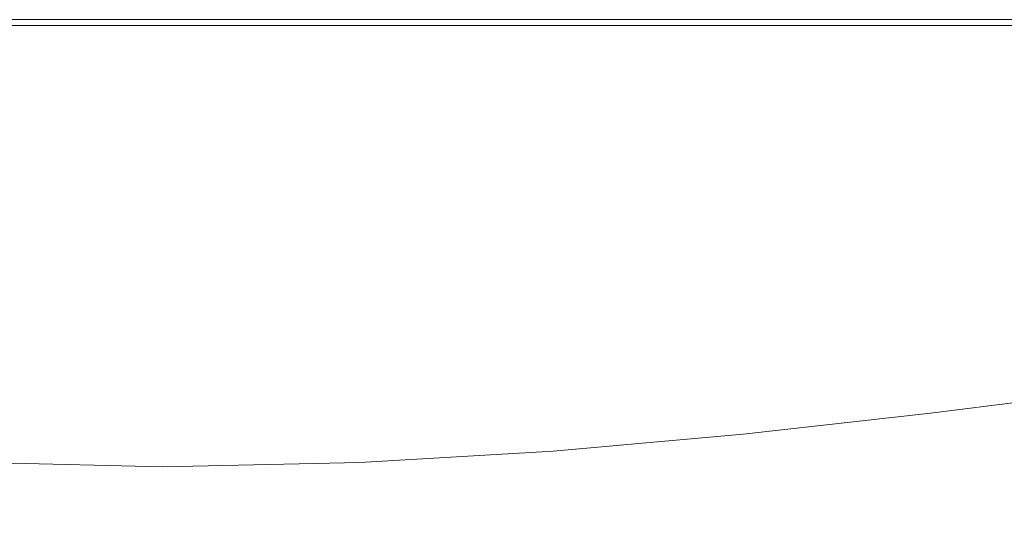
# Model space of a CAD drawing. Extents: x -1393 to 2, y -900 to 0.
# Drawn here: x -745 to -566, y -93 to 0 of the extents above; entities that cross this region are included whole.
import ezdxf

# ---------------------------------------------------------------- set-up
doc = ezdxf.new("R2010")
doc.units = 0
doc.header["$LTSCALE"] = 500
doc.header["$MEASUREMENT"] = 0
doc.layers.add('RIMA_CERAMIKA', color=7, linetype='Continuous')

msp = doc.modelspace()

# ---------------------------------------------------------------- linework, layer by layer
at = {"layer": 'RIMA_CERAMIKA', "lineweight": 0}
for points, invisible_edges in [([(-717.05, 0.4, 153.91), (-717.05, 0.4, 84.07), (-754.85, 0.4, 84.07), (-754.85, 0.4, 153.91)], 15), ([(-754.85, 0.4, 201.46), (-717.05, 0.4, 201.46), (-717.05, 0.4, 153.91), (-754.85, 0.4, 153.91)], 15), ([(-717.05, 0.4, -27.12), (-717.05, 0.4, -158.99), (-754.85, 0.4, -158.99), (-754.85, 0.4, -27.12)], 13), ([(-754.85, 0.4, 84.07), (-717.05, 0.4, 84.07), (-717.05, 0.4, -27.12), (-754.85, 0.4, -27.12)], 15), ([(-717.05, 0.4, 245.78), (-717.05, 0.4, 201.46), (-754.85, 0.4, 201.46), (-754.85, 0.4, 245.78)], 15), ([(-754.85, 0.4, 286.09), (-717.05, 0.4, 286.09), (-717.05, 0.4, 245.78), (-754.85, 0.4, 245.78)], 15), ([(-717.05, 0.4, 321.57), (-717.05, 0.4, 286.09), (-754.85, 0.4, 286.09), (-754.85, 0.4, 321.57)], 15), ([(-754.85, 0.4, 351.41), (-717.05, 0.4, 351.41), (-717.05, 0.4, 321.57), (-754.85, 0.4, 321.57)], 15), ([(-717.05, 0.4, 374.82), (-717.05, 0.4, 351.41), (-754.85, 0.4, 351.41), (-754.85, 0.4, 374.82)], 15), ([(-754.85, 0.38, 392.58), (-717.05, 0.38, 392.58), (-717.05, 0.4, 374.82), (-754.85, 0.4, 374.82)], 15), ([(-717.05, 0.35, 405.48), (-717.05, 0.38, 392.58), (-754.85, 0.38, 392.58), (-754.85, 0.35, 405.48)], 15), ([(-754.85, 0.27, 414.32), (-717.05, 0.27, 414.32), (-717.05, 0.35, 405.48), (-754.85, 0.35, 405.48)], 15), ([(-717.05, 0.15, 419.89), (-717.05, 0.27, 414.32), (-754.85, 0.27, 414.32), (-754.85, 0.15, 419.89)], 15), ([(-754.85, -0.04, 422.97), (-717.05, -0.04, 422.97), (-717.05, 0.15, 419.89), (-754.85, 0.15, 419.89)], 15), ([(-717.05, 0.4, 321.57), (-717.05, 0.4, 351.41), (-680.64, 0.4, 351.41), (-680.64, 0.4, 321.57)], 15), ([(-680.64, 0.4, 286.09), (-717.05, 0.4, 286.09), (-717.05, 0.4, 321.57), (-680.64, 0.4, 321.57)], 15), ([(-717.05, 0.4, 245.78), (-717.05, 0.4, 286.09), (-680.64, 0.4, 286.09), (-680.64, 0.4, 245.78)], 15), ([(-680.64, 0.4, 201.46), (-717.05, 0.4, 201.46), (-717.05, 0.4, 245.78), (-680.64, 0.4, 245.78)], 15), ([(-717.05, 0.4, 374.82), (-717.05, 0.38, 392.58), (-680.64, 0.38, 392.58), (-680.64, 0.4, 374.82)], 15), ([(-680.64, 0.4, 351.41), (-717.05, 0.4, 351.41), (-717.05, 0.4, 374.82), (-680.64, 0.4, 374.82)], 15), ([(-717.05, 0.4, -27.12), (-717.05, 0.4, 84.07), (-680.64, 0.4, 84.07), (-680.64, 0.4, -27.12)], 15), ([(-680.64, 0.4, -158.99), (-717.05, 0.4, -158.99), (-717.05, 0.4, -27.12), (-680.64, 0.4, -27.12)], 14), ([(-717.05, 0.4, 153.91), (-717.05, 0.4, 201.46), (-680.64, 0.4, 201.46), (-680.64, 0.4, 153.91)], 15), ([(-680.64, 0.4, 84.07), (-717.05, 0.4, 84.07), (-717.05, 0.4, 153.91), (-680.64, 0.4, 153.91)], 15), ([(-680.64, 0.38, 392.58), (-717.05, 0.38, 392.58), (-717.05, 0.35, 405.48), (-680.64, 0.35, 405.48)], 15), ([(-717.05, 0.35, 405.48), (-717.05, 0.27, 414.32), (-680.64, 0.27, 414.32), (-680.64, 0.35, 405.48)], 15), ([(-680.64, 0.27, 414.32), (-717.05, 0.27, 414.32), (-717.05, 0.15, 419.89), (-680.64, 0.15, 419.89)], 15), ([(-717.05, 0.15, 419.89), (-717.05, -0.04, 422.97), (-680.64, -0.04, 422.97), (-680.64, 0.15, 419.89)], 15), ([(-645.4, 0.4, 321.57), (-645.4, 0.4, 286.09), (-680.64, 0.4, 286.09), (-680.64, 0.4, 321.57)], 15), ([(-680.64, 0.4, 351.41), (-645.4, 0.4, 351.41), (-645.4, 0.4, 321.57), (-680.64, 0.4, 321.57)], 15), ([(-645.4, 0.4, 245.78), (-645.4, 0.4, 201.46), (-680.64, 0.4, 201.46), (-680.64, 0.4, 245.78)], 15), ([(-680.64, 0.4, 286.09), (-645.4, 0.4, 286.09), (-645.4, 0.4, 245.78), (-680.64, 0.4, 245.78)], 15), ([(-680.64, 0.38, 392.58), (-645.4, 0.38, 392.58), (-645.4, 0.4, 374.82), (-680.64, 0.4, 374.82)], 15), ([(-645.4, 0.4, 374.82), (-645.4, 0.4, 351.41), (-680.64, 0.4, 351.41), (-680.64, 0.4, 374.82)], 15), ([(-680.64, 0.4, 84.07), (-645.4, 0.4, 84.07), (-645.4, 0.4, -27.12), (-680.64, 0.4, -27.12)], 15), ([(-645.4, 0.4, -27.12), (-645.4, 0.4, -158.99), (-680.64, 0.4, -158.99), (-680.64, 0.4, -27.12)], 13), ([(-680.64, 0.4, 201.46), (-645.4, 0.4, 201.46), (-645.4, 0.4, 153.91), (-680.64, 0.4, 153.91)], 15), ([(-645.4, 0.4, 153.91), (-645.4, 0.4, 84.07), (-680.64, 0.4, 84.07), (-680.64, 0.4, 153.91)], 15), ([(-645.4, 0.35, 405.48), (-645.4, 0.38, 392.58), (-680.64, 0.38, 392.58), (-680.64, 0.35, 405.48)], 15), ([(-680.64, 0.27, 414.32), (-645.4, 0.27, 414.32), (-645.4, 0.35, 405.48), (-680.64, 0.35, 405.48)], 15), ([(-645.4, 0.15, 419.89), (-645.4, 0.27, 414.32), (-680.64, 0.27, 414.32), (-680.64, 0.15, 419.89)], 15), ([(-680.64, -0.04, 422.97), (-645.4, -0.04, 422.97), (-645.4, 0.15, 419.89), (-680.64, 0.15, 419.89)], 15), ([(-645.4, 0.4, 321.57), (-645.4, 0.4, 351.41), (-611.11, 0.4, 351.41), (-611.11, 0.4, 321.57)], 15), ([(-611.11, 0.4, 286.09), (-645.4, 0.4, 286.09), (-645.4, 0.4, 321.57), (-611.11, 0.4, 321.57)], 15), ([(-645.4, 0.4, 374.82), (-645.4, 0.38, 392.58), (-611.11, 0.38, 392.58), (-611.11, 0.4, 374.82)], 15), ([(-611.11, 0.4, 351.41), (-645.4, 0.4, 351.41), (-645.4, 0.4, 374.82), (-611.11, 0.4, 374.82)], 15), ([(-645.4, 0.4, 153.91), (-645.4, 0.4, 201.46), (-611.11, 0.4, 201.46), (-611.11, 0.4, 153.91)], 15), ([(-611.11, 0.4, 84.07), (-645.4, 0.4, 84.07), (-645.4, 0.4, 153.91), (-611.11, 0.4, 153.91)], 15), ([(-645.4, 0.4, -27.12), (-645.4, 0.4, 84.07), (-611.11, 0.4, 84.07), (-611.11, 0.4, -27.12)], 15), ([(-611.11, 0.4, -158.99), (-645.4, 0.4, -158.99), (-645.4, 0.4, -27.12), (-611.11, 0.4, -27.12)], 14), ([(-645.4, 0.4, 245.78), (-645.4, 0.4, 286.09), (-611.11, 0.4, 286.09), (-611.11, 0.4, 245.78)], 15), ([(-611.11, 0.4, 201.46), (-645.4, 0.4, 201.46), (-645.4, 0.4, 245.78), (-611.11, 0.4, 245.78)], 15), ([(-611.11, 0.38, 392.58), (-645.4, 0.38, 392.58), (-645.4, 0.35, 405.48), (-611.11, 0.35, 405.48)], 15), ([(-645.4, 0.35, 405.48), (-645.4, 0.27, 414.32), (-611.11, 0.27, 414.32), (-611.11, 0.35, 405.48)], 15), ([(-611.11, 0.27, 414.32), (-645.4, 0.27, 414.32), (-645.4, 0.15, 419.89), (-611.11, 0.15, 419.89)], 15), ([(-645.4, 0.15, 419.89), (-645.4, -0.04, 422.97), (-611.11, -0.04, 422.97), (-611.11, 0.15, 419.89)], 15), ([(-577.56, 0.4, 321.57), (-577.56, 0.4, 286.09), (-611.11, 0.4, 286.09), (-611.11, 0.4, 321.57)], 15), ([(-611.11, 0.4, 351.41), (-577.56, 0.4, 351.41), (-577.56, 0.4, 321.57), (-611.11, 0.4, 321.57)], 15), ([(-611.11, 0.38, 392.58), (-577.56, 0.38, 392.58), (-577.56, 0.4, 374.82), (-611.11, 0.4, 374.82)], 15), ([(-577.56, 0.4, 374.82), (-577.56, 0.4, 351.41), (-611.11, 0.4, 351.41), (-611.11, 0.4, 374.82)], 15), ([(-611.11, 0.4, 201.46), (-577.56, 0.4, 201.46), (-577.56, 0.4, 153.91), (-611.11, 0.4, 153.91)], 15), ([(-577.56, 0.4, 153.91), (-577.56, 0.4, 84.07), (-611.11, 0.4, 84.07), (-611.11, 0.4, 153.91)], 15), ([(-611.11, 0.4, 84.07), (-577.56, 0.4, 84.07), (-577.56, 0.4, -27.12), (-611.11, 0.4, -27.12)], 15), ([(-577.56, 0.4, -27.12), (-577.56, 0.4, -158.99), (-611.11, 0.4, -158.99), (-611.11, 0.4, -27.12)], 13), ([(-577.56, 0.4, 245.78), (-577.56, 0.4, 201.46), (-611.11, 0.4, 201.46), (-611.11, 0.4, 245.78)], 15), ([(-611.11, 0.4, 286.09), (-577.56, 0.4, 286.09), (-577.56, 0.4, 245.78), (-611.11, 0.4, 245.78)], 15), ([(-577.56, 0.35, 405.48), (-577.56, 0.38, 392.58), (-611.11, 0.38, 392.58), (-611.11, 0.35, 405.48)], 15), ([(-611.11, 0.27, 414.32), (-577.56, 0.27, 414.32), (-577.56, 0.35, 405.48), (-611.11, 0.35, 405.48)], 15), ([(-577.56, 0.15, 419.89), (-577.56, 0.27, 414.32), (-611.11, 0.27, 414.32), (-611.11, 0.15, 419.89)], 15), ([(-611.11, -0.04, 422.97), (-577.56, -0.04, 422.97), (-577.56, 0.15, 419.89), (-611.11, 0.15, 419.89)], 15), ([(-544.54, 0.4, 286.09), (-577.56, 0.4, 286.09), (-577.56, 0.4, 321.57), (-544.54, 0.4, 321.57)], 15), ([(-577.56, 0.4, 321.57), (-577.56, 0.4, 351.41), (-544.54, 0.4, 351.41), (-544.54, 0.4, 321.57)], 15), ([(-577.56, 0.4, -27.12), (-577.56, 0.4, 84.07), (-544.54, 0.4, 84.07), (-544.54, 0.4, -27.12)], 15), ([(-544.54, 0.4, -158.99), (-577.56, 0.4, -158.99), (-577.56, 0.4, -27.12), (-544.54, 0.4, -27.12)], 14), ([(-577.56, 0.4, 153.91), (-577.56, 0.4, 201.46), (-544.54, 0.4, 201.46), (-544.54, 0.4, 153.91)], 15), ([(-544.54, 0.4, 84.07), (-577.56, 0.4, 84.07), (-577.56, 0.4, 153.91), (-544.54, 0.4, 153.91)], 15), ([(-544.54, 0.4, 201.46), (-577.56, 0.4, 201.46), (-577.56, 0.4, 245.78), (-544.54, 0.4, 245.78)], 15), ([(-577.56, 0.4, 245.78), (-577.56, 0.4, 286.09), (-544.54, 0.4, 286.09), (-544.54, 0.4, 245.78)], 15), ([(-577.56, 0.4, 374.82), (-577.56, 0.38, 392.58), (-544.54, 0.38, 392.58), (-544.54, 0.4, 374.82)], 15), ([(-544.54, 0.4, 351.41), (-577.56, 0.4, 351.41), (-577.56, 0.4, 374.82), (-544.54, 0.4, 374.82)], 15), ([(-544.54, 0.38, 392.58), (-577.56, 0.38, 392.58), (-577.56, 0.35, 405.48), (-544.54, 0.35, 405.48)], 15), ([(-577.56, 0.35, 405.48), (-577.56, 0.27, 414.32), (-544.54, 0.27, 414.32), (-544.54, 0.35, 405.48)], 15), ([(-544.54, 0.27, 414.32), (-577.56, 0.27, 414.32), (-577.56, 0.15, 419.89), (-544.54, 0.15, 419.89)], 15), ([(-577.56, 0.15, 419.89), (-577.56, -0.04, 422.97), (-544.54, -0.04, 422.97), (-544.54, 0.15, 419.89)], 15), ([(-717.06, -2.44, 425.73), (-717.05, -1.67, 425.53), (-754.85, -1.67, 425.53), (-754.86, -2.44, 425.73)], 15), ([(-717.05, -0.3, 424.36), (-717.05, -0.04, 422.97), (-754.85, -0.04, 422.97), (-754.85, -0.3, 424.36)], 15), ([(-754.85, -0.64, 424.86), (-717.05, -0.64, 424.86), (-717.05, -0.3, 424.36), (-754.85, -0.3, 424.36)], 15), ([(-717.05, -1.09, 425.24), (-717.05, -0.64, 424.86), (-754.85, -0.64, 424.86), (-754.85, -1.09, 425.24)], 13), ([(-754.85, -1.67, 425.53), (-717.05, -1.67, 425.53), (-717.05, -1.09, 425.24), (-754.85, -1.09, 425.24)], 15), ([(-680.64, -1.67, 425.53), (-717.05, -1.67, 425.53), (-717.06, -2.44, 425.73), (-680.65, -2.44, 425.73)], 15), ([(-680.64, -0.04, 422.97), (-717.05, -0.04, 422.97), (-717.05, -0.3, 424.36), (-680.64, -0.3, 424.36)], 15), ([(-717.05, -0.3, 424.36), (-717.05, -0.64, 424.86), (-680.64, -0.64, 424.86), (-680.64, -0.3, 424.36)], 15), ([(-680.64, -0.64, 424.86), (-717.05, -0.64, 424.86), (-717.05, -1.09, 425.24), (-680.64, -1.09, 425.24)], 14), ([(-717.05, -1.09, 425.24), (-717.05, -1.67, 425.53), (-680.64, -1.67, 425.53), (-680.64, -1.09, 425.24)], 15), ([(-645.41, -2.43, 425.73), (-645.4, -1.67, 425.53), (-680.64, -1.67, 425.53), (-680.65, -2.44, 425.73)], 15), ([(-645.4, -0.3, 424.36), (-645.4, -0.04, 422.97), (-680.64, -0.04, 422.97), (-680.64, -0.3, 424.36)], 15), ([(-680.64, -0.64, 424.86), (-645.4, -0.64, 424.86), (-645.4, -0.3, 424.36), (-680.64, -0.3, 424.36)], 15), ([(-645.4, -1.09, 425.24), (-645.4, -0.64, 424.86), (-680.64, -0.64, 424.86), (-680.64, -1.09, 425.24)], 13), ([(-680.64, -1.67, 425.53), (-645.4, -1.67, 425.53), (-645.4, -1.09, 425.24), (-680.64, -1.09, 425.24)], 15), ([(-611.11, -1.67, 425.53), (-645.4, -1.67, 425.53), (-645.41, -2.43, 425.73), (-611.12, -2.42, 425.73)], 15), ([(-611.11, -0.04, 422.97), (-645.4, -0.04, 422.97), (-645.4, -0.3, 424.36), (-611.11, -0.3, 424.36)], 15), ([(-645.4, -0.3, 424.36), (-645.4, -0.64, 424.86), (-611.11, -0.64, 424.86), (-611.11, -0.3, 424.36)], 15), ([(-611.11, -0.64, 424.86), (-645.4, -0.64, 424.86), (-645.4, -1.09, 425.24), (-611.11, -1.09, 425.24)], 14), ([(-645.4, -1.09, 425.24), (-645.4, -1.67, 425.53), (-611.11, -1.67, 425.53), (-611.11, -1.09, 425.24)], 15), ([(-577.57, -2.4, 425.73), (-577.57, -1.66, 425.53), (-611.11, -1.67, 425.53), (-611.12, -2.42, 425.73)], 15), ([(-577.56, -0.3, 424.36), (-577.56, -0.04, 422.97), (-611.11, -0.04, 422.97), (-611.11, -0.3, 424.36)], 15), ([(-611.11, -0.64, 424.86), (-577.56, -0.64, 424.86), (-577.56, -0.3, 424.36), (-611.11, -0.3, 424.36)], 15), ([(-577.56, -1.09, 425.24), (-577.56, -0.64, 424.86), (-611.11, -0.64, 424.86), (-611.11, -1.09, 425.24)], 13), ([(-611.11, -1.67, 425.53), (-577.57, -1.66, 425.53), (-577.56, -1.09, 425.24), (-611.11, -1.09, 425.24)], 15), ([(-577.56, -1.09, 425.24), (-577.57, -1.66, 425.53), (-544.54, -1.66, 425.53), (-544.54, -1.09, 425.24)], 15), ([(-544.54, -1.66, 425.53), (-577.57, -1.66, 425.53), (-577.57, -2.4, 425.73), (-544.54, -2.39, 425.73)], 15), ([(-544.54, -0.04, 422.97), (-577.56, -0.04, 422.97), (-577.56, -0.3, 424.36), (-544.54, -0.3, 424.36)], 15), ([(-577.56, -0.3, 424.36), (-577.56, -0.64, 424.86), (-544.54, -0.64, 424.86), (-544.54, -0.3, 424.36)], 15), ([(-544.54, -0.64, 424.86), (-577.56, -0.64, 424.86), (-577.56, -1.09, 425.24), (-544.54, -1.09, 425.24)], 14), ([(-717.09, -4.69, 425.95), (-717.07, -3.43, 425.87), (-754.86, -3.43, 425.87), (-754.87, -4.68, 425.95)], 15), ([(-754.86, -3.43, 425.87), (-717.07, -3.43, 425.87), (-717.06, -2.44, 425.73), (-754.86, -2.44, 425.73)], 15), ([(-680.67, -3.43, 425.87), (-717.07, -3.43, 425.87), (-717.09, -4.69, 425.95), (-680.69, -4.68, 425.95)], 15), ([(-717.06, -2.44, 425.73), (-717.07, -3.43, 425.87), (-680.67, -3.43, 425.87), (-680.65, -2.44, 425.73)], 15), ([(-645.45, -4.64, 425.95), (-645.43, -3.41, 425.87), (-680.67, -3.43, 425.87), (-680.69, -4.68, 425.95)], 15), ([(-680.67, -3.43, 425.87), (-645.43, -3.41, 425.87), (-645.41, -2.43, 425.73), (-680.65, -2.44, 425.73)], 15), ([(-611.14, -3.37, 425.87), (-645.43, -3.41, 425.87), (-645.45, -4.64, 425.95), (-611.16, -4.57, 425.95)], 15), ([(-645.41, -2.43, 425.73), (-645.43, -3.41, 425.87), (-611.14, -3.37, 425.87), (-611.12, -2.42, 425.73)], 15), ([(-577.61, -4.5, 425.95), (-577.59, -3.34, 425.87), (-611.14, -3.37, 425.87), (-611.16, -4.57, 425.95)], 15), ([(-611.14, -3.37, 425.87), (-577.59, -3.34, 425.87), (-577.57, -2.4, 425.73), (-611.12, -2.42, 425.73)], 15), ([(-544.55, -3.3, 425.87), (-577.59, -3.34, 425.87), (-577.61, -4.5, 425.95), (-544.57, -4.42, 425.95)], 15), ([(-577.57, -2.4, 425.73), (-577.59, -3.34, 425.87), (-544.55, -3.3, 425.87), (-544.54, -2.39, 425.73)], 15), ([(-754.89, -6.23, 425.99), (-717.13, -6.26, 425.99), (-717.09, -4.69, 425.95), (-754.87, -4.68, 425.95)], 15), ([(-717.09, -4.69, 425.95), (-717.13, -6.26, 425.99), (-680.73, -6.23, 425.99), (-680.69, -4.68, 425.95)], 15), ([(-680.73, -6.23, 425.99), (-645.5, -6.16, 425.99), (-645.45, -4.64, 425.95), (-680.69, -4.68, 425.95)], 15), ([(-645.45, -4.64, 425.95), (-645.5, -6.16, 425.99), (-611.2, -6.05, 425.99), (-611.16, -4.57, 425.95)], 15), ([(-611.2, -6.05, 425.99), (-577.64, -5.92, 425.99), (-577.61, -4.5, 425.95), (-611.16, -4.57, 425.95)], 15), ([(-577.61, -4.5, 425.95), (-577.64, -5.92, 425.99), (-544.6, -5.78, 425.99), (-544.57, -4.42, 425.95)], 15), ([(-717.17, -8.17, 426.01), (-717.13, -6.26, 425.99), (-754.89, -6.23, 425.99), (-754.91, -8.13, 426.01)], 15), ([(-680.73, -6.23, 425.99), (-717.13, -6.26, 425.99), (-717.17, -8.17, 426.01), (-680.79, -8.13, 426.01)], 15), ([(-645.56, -8.02, 426.01), (-645.5, -6.16, 425.99), (-680.73, -6.23, 425.99), (-680.79, -8.13, 426.01)], 15), ([(-611.2, -6.05, 425.99), (-645.5, -6.16, 425.99), (-645.56, -8.02, 426.01), (-611.26, -7.84, 426.01)], 15), ([(-577.69, -7.64, 426.01), (-577.64, -5.92, 425.99), (-611.2, -6.05, 425.99), (-611.26, -7.84, 426.01)], 15), ([(-544.6, -5.78, 425.99), (-577.64, -5.92, 425.99), (-577.69, -7.64, 426.01), (-544.64, -7.4, 426.01)], 15), ([(-754.94, -10.41, 426.01), (-717.23, -10.48, 426.01), (-717.17, -8.17, 426.01), (-754.91, -8.13, 426.01)], 15), ([(-717.17, -8.17, 426.01), (-717.23, -10.48, 426.01), (-680.86, -10.42, 426.01), (-680.79, -8.13, 426.01)], 15), ([(-680.86, -10.42, 426.01), (-645.63, -10.24, 426.01), (-645.56, -8.02, 426.01), (-680.79, -8.13, 426.01)], 15), ([(-645.56, -8.02, 426.01), (-645.63, -10.24, 426.01), (-611.33, -9.99, 426.01), (-611.26, -7.84, 426.01)], 15), ([(-611.33, -9.99, 426.01), (-577.75, -9.67, 426.01), (-577.69, -7.64, 426.01), (-611.26, -7.84, 426.01)], 15), ([(-577.69, -7.64, 426.01), (-577.75, -9.67, 426.01), (-544.68, -9.33, 426.01), (-544.64, -7.4, 426.01)], 15), ([(-717.31, -13.22, 426.01), (-717.23, -10.48, 426.01), (-754.94, -10.41, 426.01), (-754.98, -13.12, 426.01)], 15), ([(-680.86, -10.42, 426.01), (-717.23, -10.48, 426.01), (-717.31, -13.22, 426.01), (-680.96, -13.13, 426.01)], 15), ([(-645.74, -12.88, 426.01), (-645.63, -10.24, 426.01), (-680.86, -10.42, 426.01), (-680.96, -13.13, 426.01)], 15), ([(-611.33, -9.99, 426.01), (-645.63, -10.24, 426.01), (-645.74, -12.88, 426.01), (-611.43, -12.52, 426.01)], 15), ([(-577.83, -12.07, 426.01), (-577.75, -9.67, 426.01), (-611.33, -9.99, 426.01), (-611.43, -12.52, 426.01)], 15), ([(-544.68, -9.33, 426.01), (-577.75, -9.67, 426.01), (-577.83, -12.07, 426.01), (-544.75, -11.57, 426.01)], 15), ([(-645.74, -12.88, 426.01), (-645.86, -15.89, 426.01), (-611.54, -15.4, 426.01), (-611.43, -12.52, 426.01)], 15), ([(-611.54, -15.4, 426.01), (-577.93, -14.79, 426.01), (-577.83, -12.07, 426.01), (-611.43, -12.52, 426.01)], 15), ([(-577.83, -12.07, 426.01), (-577.93, -14.79, 426.01), (-544.82, -14.11, 426.01), (-544.75, -11.57, 426.01)], 15), ([(-755.02, -16.22, 426.01), (-717.4, -16.35, 426.01), (-717.31, -13.22, 426.01), (-754.98, -13.12, 426.01)], 15), ([(-717.31, -13.22, 426.01), (-717.4, -16.35, 426.01), (-681.08, -16.23, 426.01), (-680.96, -13.13, 426.01)], 15), ([(-681.08, -16.23, 426.01), (-645.86, -15.89, 426.01), (-645.74, -12.88, 426.01), (-680.96, -13.13, 426.01)], 15), ([(-544.82, -14.11, 426.01), (-577.93, -14.79, 426.01), (-578.04, -17.8, 426.01), (-544.91, -16.92, 426.01)], 15), ([(-645.99, -19.24, 426.01), (-645.86, -15.89, 426.01), (-681.08, -16.23, 426.01), (-681.21, -19.67, 426.01)], 15), ([(-611.54, -15.4, 426.01), (-645.86, -15.89, 426.01), (-645.99, -19.24, 426.01), (-611.67, -18.59, 426.01)], 15), ([(-578.04, -17.8, 426.01), (-577.93, -14.79, 426.01), (-611.54, -15.4, 426.01), (-611.67, -18.59, 426.01)], 15), ([(-717.5, -19.84, 426.01), (-717.4, -16.35, 426.01), (-755.02, -16.22, 426.01), (-755.07, -19.66, 426.01)], 15), ([(-681.08, -16.23, 426.01), (-717.4, -16.35, 426.01), (-717.5, -19.84, 426.01), (-681.21, -19.67, 426.01)], 15), ([(-611.81, -22.06, 426.01), (-578.16, -21.07, 426.01), (-578.04, -17.8, 426.01), (-611.67, -18.59, 426.01)], 15), ([(-578.04, -17.8, 426.01), (-578.16, -21.07, 426.01), (-545, -19.97, 426.01), (-544.91, -16.92, 426.01)], 15), ([(-755.13, -23.4, 426.01), (-717.62, -23.63, 426.01), (-717.5, -19.84, 426.01), (-755.07, -19.66, 426.01)], 15), ([(-717.5, -19.84, 426.01), (-717.62, -23.63, 426.01), (-681.35, -23.42, 426.01), (-681.21, -19.67, 426.01)], 15), ([(-681.35, -23.42, 426.01), (-646.15, -22.87, 426.01), (-645.99, -19.24, 426.01), (-681.21, -19.67, 426.01)], 15), ([(-645.99, -19.24, 426.01), (-646.15, -22.87, 426.01), (-611.81, -22.06, 426.01), (-611.67, -18.59, 426.01)], 15), ([(-578.29, -24.56, 426.01), (-578.16, -21.07, 426.01), (-611.81, -22.06, 426.01), (-611.96, -25.78, 426.01)], 15), ([(-545, -19.97, 426.01), (-578.16, -21.07, 426.01), (-578.29, -24.56, 426.01), (-545.1, -23.22, 426.01)], 15), ([(-646.31, -26.77, 426.01), (-646.15, -22.87, 426.01), (-681.35, -23.42, 426.01), (-681.51, -27.43, 426.01)], 15), ([(-611.81, -22.06, 426.01), (-646.15, -22.87, 426.01), (-646.31, -26.77, 426.01), (-611.96, -25.78, 426.01)], 15), ([(-578.29, -24.56, 426.01), (-578.43, -28.26, 426.01), (-545.21, -26.66, 426.01), (-545.1, -23.22, 426.01)], 15), ([(-717.74, -27.68, 426.01), (-717.62, -23.63, 426.01), (-755.13, -23.4, 426.01), (-755.19, -27.41, 426.01)], 15), ([(-681.35, -23.42, 426.01), (-717.62, -23.63, 426.01), (-717.74, -27.68, 426.01), (-681.51, -27.43, 426.01)], 15), ([(-612.12, -29.7, 426.01), (-578.43, -28.26, 426.01), (-578.29, -24.56, 426.01), (-611.96, -25.78, 426.01)], 15), ([(-681.67, -31.67, 426.01), (-646.48, -30.87, 426.01), (-646.31, -26.77, 426.01), (-681.51, -27.43, 426.01)], 15), ([(-646.31, -26.77, 426.01), (-646.48, -30.87, 426.01), (-612.12, -29.7, 426.01), (-611.96, -25.78, 426.01)], 15), ([(-545.21, -26.66, 426.01), (-578.43, -28.26, 426.01), (-578.57, -32.11, 426.01), (-545.32, -30.26, 426.01)], 15), ([(-755.25, -31.64, 426.01), (-717.87, -31.96, 426.01), (-717.74, -27.68, 426.01), (-755.19, -27.41, 426.01)], 15), ([(-717.74, -27.68, 426.01), (-717.87, -31.96, 426.01), (-681.67, -31.67, 426.01), (-681.51, -27.43, 426.01)], 15), ([(-578.57, -32.11, 426.01), (-578.43, -28.26, 426.01), (-612.12, -29.7, 426.01), (-612.29, -33.79, 426.01)], 15), ([(-612.12, -29.7, 426.01), (-646.48, -30.87, 426.01), (-646.66, -35.16, 426.01), (-612.29, -33.79, 426.01)], 15), ([(-578.57, -32.11, 426.01), (-578.71, -36.1, 426.01), (-545.43, -33.98, 426.01), (-545.32, -30.26, 426.01)], 15), ([(-718, -36.42, 426.01), (-717.87, -31.96, 426.01), (-755.25, -31.64, 426.01), (-755.32, -36.05, 426.01)], 15), ([(-681.67, -31.67, 426.01), (-717.87, -31.96, 426.01), (-718, -36.42, 426.01), (-681.84, -36.08, 426.01)], 15), ([(-646.66, -35.16, 426.01), (-646.48, -30.87, 426.01), (-681.67, -31.67, 426.01), (-681.84, -36.08, 426.01)], 15), ([(-612.46, -38.02, 426.01), (-578.71, -36.1, 426.01), (-578.57, -32.11, 426.01), (-612.29, -33.79, 426.01)], 15), ([(-646.66, -35.16, 426.01), (-646.84, -39.58, 426.01), (-612.46, -38.02, 426.01), (-612.29, -33.79, 426.01)], 15), ([(-545.43, -33.98, 426.01), (-578.71, -36.1, 426.01), (-578.85, -40.18, 426.01), (-545.55, -37.8, 426.01)], 15), ([(-682.01, -40.64, 426.01), (-646.84, -39.58, 426.01), (-646.66, -35.16, 426.01), (-681.84, -36.08, 426.01)], 15), ([(-755.38, -40.6, 426.01), (-718.14, -41.03, 426.01), (-718, -36.42, 426.01), (-755.32, -36.05, 426.01)], 15), ([(-718, -36.42, 426.01), (-718.14, -41.03, 426.01), (-682.01, -40.64, 426.01), (-681.84, -36.08, 426.01)], 15), ([(-578.85, -40.18, 426.01), (-578.71, -36.1, 426.01), (-612.46, -38.02, 426.01), (-612.63, -42.34, 426.01)], 15), ([(-612.46, -38.02, 426.01), (-646.84, -39.58, 426.01), (-647.02, -44.1, 426.01), (-612.63, -42.34, 426.01)], 15), ([(-578.85, -40.18, 426.01), (-578.99, -44.29, 426), (-545.65, -41.65, 426), (-545.55, -37.8, 426.01)], 15), ([(-718.28, -45.73, 426.01), (-718.14, -41.03, 426.01), (-755.38, -40.6, 426.01), (-755.45, -45.24, 426.01)], 15), ([(-682.01, -40.64, 426.01), (-718.14, -41.03, 426.01), (-718.28, -45.73, 426.01), (-682.18, -45.29, 426.01)], 15), ([(-647.02, -44.1, 426.01), (-646.84, -39.58, 426.01), (-682.01, -40.64, 426.01), (-682.18, -45.29, 426.01)], 15), ([(-612.79, -46.68, 426), (-578.99, -44.29, 426), (-578.85, -40.18, 426.01), (-612.63, -42.34, 426.01)], 15), ([(-647.02, -44.1, 426.01), (-647.19, -48.64, 426), (-612.79, -46.68, 426), (-612.63, -42.34, 426.01)], 15), ([(-545.65, -41.65, 426), (-578.99, -44.29, 426), (-579.12, -48.34, 425.96), (-545.75, -45.44, 425.96)], 15), ([(-682.35, -49.95, 426), (-647.19, -48.64, 426), (-647.02, -44.1, 426.01), (-682.18, -45.29, 426.01)], 15), ([(-579.12, -48.34, 425.96), (-578.99, -44.29, 426), (-612.79, -46.68, 426), (-612.95, -50.96, 425.96)], 15), ([(-755.52, -49.9, 426), (-718.41, -50.44, 426), (-718.28, -45.73, 426.01), (-755.45, -45.24, 426.01)], 15), ([(-718.28, -45.73, 426.01), (-718.41, -50.44, 426), (-682.35, -49.95, 426), (-682.18, -45.29, 426.01)], 15), ([(-579.12, -48.34, 425.96), (-579.24, -52.25, 425.9), (-545.84, -49.12, 425.9), (-545.75, -45.44, 425.96)], 15), ([(-612.79, -46.68, 426), (-647.19, -48.64, 426), (-647.36, -53.1, 425.96), (-612.95, -50.96, 425.96)], 15), ([(-613.09, -55.09, 425.9), (-579.24, -52.25, 425.9), (-579.12, -48.34, 425.96), (-612.95, -50.96, 425.96)], 15), ([(-718.54, -55.08, 425.96), (-718.41, -50.44, 426), (-755.52, -49.9, 426), (-755.58, -54.49, 425.96)], 15), ([(-682.35, -49.95, 426), (-718.41, -50.44, 426), (-718.54, -55.08, 425.96), (-682.51, -54.54, 425.96)], 15), ([(-647.36, -53.1, 425.96), (-647.19, -48.64, 426), (-682.35, -49.95, 426), (-682.51, -54.54, 425.96)], 15), ([(-545.84, -49.12, 425.9), (-579.24, -52.25, 425.9), (-579.34, -55.95, 425.8), (-545.91, -52.59, 425.8)], 15), ([(-647.36, -53.1, 425.96), (-647.51, -57.41, 425.9), (-613.09, -55.09, 425.9), (-612.95, -50.96, 425.96)], 15), ([(-682.66, -58.97, 425.9), (-647.51, -57.41, 425.9), (-647.36, -53.1, 425.96), (-682.51, -54.54, 425.96)], 15), ([(-579.34, -55.95, 425.8), (-579.24, -52.25, 425.9), (-613.09, -55.09, 425.9), (-613.21, -58.99, 425.8)], 15), ([(-579.34, -55.95, 425.8), (-579.41, -59.35, 425.65), (-545.96, -55.79, 425.65), (-545.91, -52.59, 425.8)], 15), ([(-755.63, -58.91, 425.9), (-718.65, -59.54, 425.9), (-718.54, -55.08, 425.96), (-755.58, -54.49, 425.96)], 15), ([(-718.54, -55.08, 425.96), (-718.65, -59.54, 425.9), (-682.66, -58.97, 425.9), (-682.51, -54.54, 425.96)], 15), ([(-613.09, -55.09, 425.9), (-647.51, -57.41, 425.9), (-647.65, -61.47, 425.8), (-613.21, -58.99, 425.8)], 15), ([(-613.31, -62.57, 425.65), (-579.41, -59.35, 425.65), (-579.34, -55.95, 425.8), (-613.21, -58.99, 425.8)], 15), ([(-545.96, -55.79, 425.65), (-579.41, -59.35, 425.65), (-579.46, -62.38, 425.43), (-545.98, -58.65, 425.43)], 15), ([(-718.75, -63.76, 425.8), (-718.65, -59.54, 425.9), (-755.63, -58.91, 425.9), (-755.67, -63.08, 425.8)], 15), ([(-682.66, -58.97, 425.9), (-718.65, -59.54, 425.9), (-718.75, -63.76, 425.8), (-682.79, -63.14, 425.8)], 15), ([(-647.65, -61.47, 425.8), (-647.51, -57.41, 425.9), (-682.66, -58.97, 425.9), (-682.79, -63.14, 425.8)], 15), ([(-647.65, -61.47, 425.8), (-647.76, -65.2, 425.65), (-613.31, -62.57, 425.65), (-613.21, -58.99, 425.8)], 15), ([(-579.46, -62.38, 425.43), (-579.48, -64.96, 425.15), (-545.97, -61.08, 425.15), (-545.98, -58.65, 425.43)], 15), ([(-579.46, -62.38, 425.43), (-579.41, -59.35, 425.65), (-613.31, -62.57, 425.65), (-613.38, -65.76, 425.43)], 15), ([(-682.9, -66.97, 425.65), (-647.76, -65.2, 425.65), (-647.65, -61.47, 425.8), (-682.79, -63.14, 425.8)], 15), ([(-613.31, -62.57, 425.65), (-647.76, -65.2, 425.65), (-647.85, -68.52, 425.43), (-613.38, -65.76, 425.43)], 15), ([(-613.42, -68.48, 425.15), (-579.48, -64.96, 425.15), (-579.46, -62.38, 425.43), (-613.38, -65.76, 425.43)], 15), ([(-545.97, -61.08, 425.15), (-579.48, -64.96, 425.15), (-579.46, -67.01, 424.78), (-545.93, -63.02, 424.78)], 15), ([(-755.71, -66.91, 425.65), (-718.84, -67.63, 425.65), (-718.75, -63.76, 425.8), (-755.67, -63.08, 425.8)], 15), ([(-718.75, -63.76, 425.8), (-718.84, -67.63, 425.65), (-682.9, -66.97, 425.65), (-682.79, -63.14, 425.8)], 15), ([(-579.46, -67.01, 424.78), (-579.41, -68.6, 424.34), (-545.86, -64.53, 424.34), (-545.93, -63.02, 424.78)], 15), ([(-647.85, -68.52, 425.43), (-647.76, -65.2, 425.65), (-682.9, -66.97, 425.65), (-682.98, -70.38, 425.43)], 15), ([(-647.85, -68.52, 425.43), (-647.9, -71.35, 425.15), (-613.42, -68.48, 425.15), (-613.38, -65.76, 425.43)], 15), ([(-579.46, -67.01, 424.78), (-579.48, -64.96, 425.15), (-613.42, -68.48, 425.15), (-613.42, -70.63, 424.78)], 15), ([(-545.86, -64.53, 424.34), (-579.41, -68.6, 424.34), (-579.33, -69.8, 423.84), (-545.76, -65.66, 423.84)], 15), ([(-579.33, -69.8, 423.84), (-579.24, -70.66, 423.29), (-545.64, -66.49, 423.29), (-545.76, -65.66, 423.84)], 15), ([(-718.91, -71.07, 425.43), (-718.84, -67.63, 425.65), (-755.71, -66.91, 425.65), (-755.73, -70.31, 425.43)], 15), ([(-682.9, -66.97, 425.65), (-718.84, -67.63, 425.65), (-718.91, -71.07, 425.43), (-682.98, -70.38, 425.43)], 15), ([(-613.39, -72.3, 424.34), (-579.41, -68.6, 424.34), (-579.46, -67.01, 424.78), (-613.42, -70.63, 424.78)], 15), ([(-545.64, -66.49, 423.29), (-579.24, -70.66, 423.29), (-579.12, -71.26, 422.7), (-545.51, -67.06, 422.7)], 3), ([(-579.12, -71.26, 422.7), (-578.99, -71.66, 422.08), (-545.36, -67.46, 422.08), (-545.51, -67.06, 422.7)], 15), ([(-545.36, -67.46, 422.08), (-578.99, -71.66, 422.08), (-578.85, -71.92, 421.44), (-545.2, -67.72, 421.44)], 15), ([(-578.85, -71.92, 421.44), (-578.7, -72.12, 420.78), (-545.04, -67.93, 420.79), (-545.2, -67.72, 421.44)], 15), ([(-545.04, -67.93, 420.79), (-578.7, -72.12, 420.78), (-578.56, -72.33, 420.13), (-544.88, -68.14, 420.13)], 15), ([(-683.04, -73.28, 425.15), (-647.9, -71.35, 425.15), (-647.85, -68.52, 425.43), (-682.98, -70.38, 425.43)], 15), ([(-613.42, -68.48, 425.15), (-647.9, -71.35, 425.15), (-647.92, -73.58, 424.78), (-613.42, -70.63, 424.78)], 15), ([(-579.33, -69.8, 423.84), (-579.41, -68.6, 424.34), (-613.39, -72.3, 424.34), (-613.34, -73.54, 423.84)], 15), ([(-613.26, -74.44, 423.29), (-579.24, -70.66, 423.29), (-579.33, -69.8, 423.84), (-613.34, -73.54, 423.84)], 15), ([(-578.56, -72.33, 420.13), (-576.91, -75.82, 410.53), (-543.15, -71.75, 410.55), (-544.88, -68.14, 420.13)], 15), ([(-755.73, -73.2, 425.15), (-718.95, -73.99, 425.15), (-718.91, -71.07, 425.43), (-755.73, -70.31, 425.43)], 15), ([(-718.91, -71.07, 425.43), (-718.95, -73.99, 425.15), (-683.04, -73.28, 425.15), (-682.98, -70.38, 425.43)], 15), ([(-647.92, -73.58, 424.78), (-647.9, -71.35, 425.15), (-683.04, -73.28, 425.15), (-683.07, -75.57, 424.78)], 15), ([(-647.92, -73.58, 424.78), (-647.91, -75.31, 424.34), (-613.39, -72.3, 424.34), (-613.42, -70.63, 424.78)], 15), ([(-579.12, -71.26, 422.7), (-579.24, -70.66, 423.29), (-613.26, -74.44, 423.29), (-613.16, -75.05, 422.7)], 7), ([(-613.05, -75.46, 422.08), (-578.99, -71.66, 422.08), (-579.12, -71.26, 422.7), (-613.16, -75.05, 422.7)], 15), ([(-578.85, -71.92, 421.44), (-578.99, -71.66, 422.08), (-613.05, -75.46, 422.08), (-612.93, -75.73, 421.44)], 15), ([(-718.96, -76.3, 424.78), (-718.95, -73.99, 425.15), (-755.73, -73.2, 425.15), (-755.72, -75.49, 424.78)], 15), ([(-683.04, -73.28, 425.15), (-718.95, -73.99, 425.15), (-718.96, -76.3, 424.78), (-683.07, -75.57, 424.78)], 15), ([(-613.39, -72.3, 424.34), (-647.91, -75.31, 424.34), (-647.87, -76.6, 423.84), (-613.34, -73.54, 423.84)], 15), ([(-612.8, -75.92, 420.78), (-578.7, -72.12, 420.78), (-578.85, -71.92, 421.44), (-612.93, -75.73, 421.44)], 15), ([(-578.56, -72.33, 420.13), (-578.7, -72.12, 420.78), (-612.8, -75.92, 420.78), (-612.68, -76.12, 420.13)], 15), ([(-611.15, -79.51, 410.51), (-576.91, -75.82, 410.53), (-578.56, -72.33, 420.13), (-612.68, -76.12, 420.13)], 15), ([(-543.15, -71.75, 410.55), (-576.91, -75.82, 410.53), (-572.25, -85.88, 383.04), (-538.27, -82.17, 383.09)], 15), ([(-683.06, -77.34, 424.34), (-647.91, -75.31, 424.34), (-647.92, -73.58, 424.78), (-683.07, -75.57, 424.78)], 15), ([(-647.87, -76.6, 423.84), (-647.81, -77.52, 423.29), (-613.26, -74.44, 423.29), (-613.34, -73.54, 423.84)], 15), ([(-613.26, -74.44, 423.29), (-647.81, -77.52, 423.29), (-647.73, -78.15, 422.7), (-613.16, -75.05, 422.7)], 15), ([(-647.73, -78.15, 422.7), (-647.63, -78.56, 422.08), (-613.05, -75.46, 422.08), (-613.16, -75.05, 422.7)], 7), ([(-755.69, -77.25, 424.34), (-718.95, -78.08, 424.34), (-718.96, -76.3, 424.78), (-755.72, -75.49, 424.78)], 15), ([(-718.96, -76.3, 424.78), (-718.95, -78.08, 424.34), (-683.06, -77.34, 424.34), (-683.07, -75.57, 424.78)], 15), ([(-647.87, -76.6, 423.84), (-647.91, -75.31, 424.34), (-683.06, -77.34, 424.34), (-683.03, -78.65, 423.84)], 15), ([(-682.98, -79.59, 423.29), (-647.81, -77.52, 423.29), (-647.87, -76.6, 423.84), (-683.03, -78.65, 423.84)], 15), ([(-613.05, -75.46, 422.08), (-647.63, -78.56, 422.08), (-647.53, -78.83, 421.44), (-612.93, -75.73, 421.44)], 15), ([(-647.53, -78.83, 421.44), (-647.42, -79.02, 420.78), (-612.8, -75.92, 420.78), (-612.93, -75.73, 421.44)], 15), ([(-612.8, -75.92, 420.78), (-647.42, -79.02, 420.78), (-647.32, -79.21, 420.13), (-612.68, -76.12, 420.13)], 15), ([(-647.32, -79.21, 420.13), (-645.93, -82.51, 410.48), (-611.15, -79.51, 410.51), (-612.68, -76.12, 420.13)], 15), ([(-572.25, -85.88, 383.04), (-576.91, -75.82, 410.53), (-611.15, -79.51, 410.51), (-606.83, -89.29, 382.95)], 15), ([(-718.92, -79.41, 423.84), (-718.95, -78.08, 424.34), (-755.69, -77.25, 424.34), (-755.65, -78.56, 423.84)], 15), ([(-755.59, -79.5, 423.29), (-718.88, -80.36, 423.29), (-718.92, -79.41, 423.84), (-755.65, -78.56, 423.84)], 15), ([(-683.06, -77.34, 424.34), (-718.95, -78.08, 424.34), (-718.92, -79.41, 423.84), (-683.03, -78.65, 423.84)], 15), ([(-718.92, -79.41, 423.84), (-718.88, -80.36, 423.29), (-682.98, -79.59, 423.29), (-683.03, -78.65, 423.84)], 15), ([(-647.73, -78.15, 422.7), (-647.81, -77.52, 423.29), (-682.98, -79.59, 423.29), (-682.91, -80.23, 422.7)], 7), ([(-682.84, -80.65, 422.08), (-647.63, -78.56, 422.08), (-647.73, -78.15, 422.7), (-682.91, -80.23, 422.7)], 15), ([(-647.53, -78.83, 421.44), (-647.63, -78.56, 422.08), (-682.84, -80.65, 422.08), (-682.75, -80.91, 421.44)], 15), ([(-682.66, -81.1, 420.78), (-647.42, -79.02, 420.78), (-647.53, -78.83, 421.44), (-682.75, -80.91, 421.44)], 15), ([(-718.82, -81, 422.7), (-718.88, -80.36, 423.29), (-755.59, -79.5, 423.29), (-755.53, -80.13, 422.7)], 7), ([(-755.46, -80.54, 422.08), (-718.75, -81.41, 422.08), (-718.82, -81, 422.7), (-755.53, -80.13, 422.7)], 15), ([(-718.67, -81.67, 421.43), (-718.75, -81.41, 422.08), (-755.46, -80.54, 422.08), (-755.39, -80.8, 421.43)], 15), ([(-682.98, -79.59, 423.29), (-718.88, -80.36, 423.29), (-718.82, -81, 422.7), (-682.91, -80.23, 422.7)], 15), ([(-718.82, -81, 422.7), (-718.75, -81.41, 422.08), (-682.84, -80.65, 422.08), (-682.91, -80.23, 422.7)], 7), ([(-647.32, -79.21, 420.13), (-647.42, -79.02, 420.78), (-682.66, -81.1, 420.78), (-682.57, -81.29, 420.13)], 15), ([(-681.3, -84.51, 410.45), (-645.93, -82.51, 410.48), (-647.32, -79.21, 420.13), (-682.57, -81.29, 420.13)], 15), ([(-611.15, -79.51, 410.51), (-645.93, -82.51, 410.48), (-641.98, -92.04, 382.84), (-606.83, -89.29, 382.95)], 15), ([(-758.15, -89.45, 398.05), (-718.35, -86.49, 407.34), (-718.51, -82.04, 420.13), (-755.23, -81.17, 420.13)], 15), ([(-755.31, -80.99, 420.78), (-718.59, -81.86, 420.78), (-718.67, -81.67, 421.43), (-755.39, -80.8, 421.43)], 15), ([(-718.51, -82.04, 420.13), (-718.59, -81.86, 420.78), (-755.31, -80.99, 420.78), (-755.23, -81.17, 420.13)], 15), ([(-682.84, -80.65, 422.08), (-718.75, -81.41, 422.08), (-718.67, -81.67, 421.43), (-682.75, -80.91, 421.44)], 15), ([(-718.67, -81.67, 421.43), (-718.59, -81.86, 420.78), (-682.66, -81.1, 420.78), (-682.75, -80.91, 421.44)], 15), ([(-682.66, -81.1, 420.78), (-718.59, -81.86, 420.78), (-718.51, -82.04, 420.13), (-682.57, -81.29, 420.13)], 15), ([(-718.51, -82.04, 420.13), (-718.35, -86.49, 407.34), (-681.3, -84.51, 410.45), (-682.57, -81.29, 420.13)], 15), ([(-572.25, -85.88, 383.04), (-568.18, -96.77, 355.42), (-534.27, -93.49, 355.52), (-538.27, -82.17, 383.09)], 15), ([(-641.98, -92.04, 382.84), (-645.93, -82.51, 410.48), (-681.3, -84.51, 410.45), (-677.69, -93.8, 382.74)], 15), ([(-681.3, -84.51, 410.45), (-718.35, -86.49, 407.34), (-718.02, -99.46, 370.28), (-677.69, -93.8, 382.74)], 15), ([(-602.76, -99.82, 355.25), (-568.18, -96.77, 355.42), (-572.25, -85.88, 383.04), (-606.83, -89.29, 382.95)], 15), ([(-718.02, -99.46, 370.28), (-718.35, -86.49, 407.34), (-758.15, -89.45, 398.05), (-767.04, -113.9, 333.13)], 15), ([(-641.98, -92.04, 382.84), (-638.01, -102.28, 355.03), (-602.76, -99.82, 355.25), (-606.83, -89.29, 382.95)], 15), ([(-673.93, -103.82, 354.78), (-638.01, -102.28, 355.03), (-641.98, -92.04, 382.84), (-677.69, -93.8, 382.74)], 15)]:
    msp.add_3dface(points, dxfattribs=dict(at, invisible_edges=invisible_edges))

doc.saveas('drawing.dxf')
